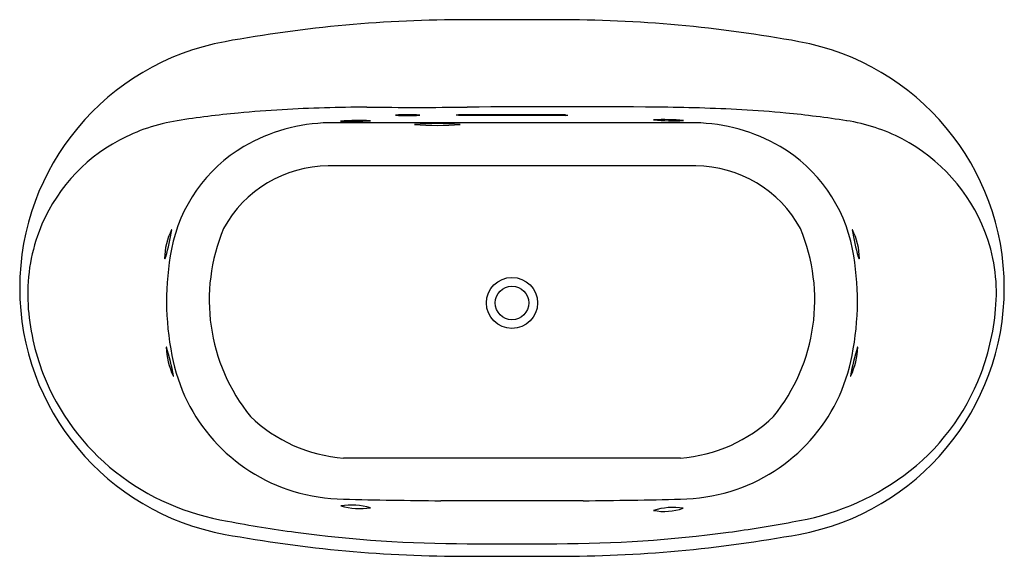
# Model space of a CAD drawing. Units: inches. Extents: x 4268.9 to 4334.9, y 252.7 to 288.7.
import ezdxf

# ---------------------------------------------------------------- set-up
doc = ezdxf.new("R2010")
doc.units = ezdxf.units.IN
doc.header["$LTSCALE"] = 0.64311
doc.header["$MEASUREMENT"] = 0
doc.layers.get('0').update_dxf_attribs({"color": 255, "linetype": 'CONTINUOUS'})
doc.layers.get('Defpoints').update_dxf_attribs({"linetype": 'CONTINUOUS'})
doc.styles.get("Standard").update_dxf_attribs({"font": 'txt', "width": 0.8})

msp = doc.modelspace()

# ---------------------------------------------------------------- linework, layer by layer
for p, q in [((4304.861, 288.717), (4298.861, 288.717)), ((4298.267, 282.327), (4298.112, 282.322)), ((4298.112, 282.302), (4298.112, 282.322)), ((4298.267, 282.296), (4298.112, 282.302)), ((4305.456, 282.327), (4298.267, 282.327)), ((4305.456, 282.296), (4298.267, 282.296)), ((4305.456, 282.327), (4305.611, 282.322)), ((4305.456, 282.296), (4305.611, 282.302)), ((4305.611, 282.302), (4305.611, 282.322)), ((4314.14, 281.799), (4289.583, 281.799)), ((4314.183, 278.906), (4289.54, 278.906)), ((4313.152, 259.311), (4290.57, 259.311)), ((4306.635, 256.445), (4297.088, 256.445)), ((4298.861, 252.717), (4304.861, 252.717))]:
    msp.add_line(p, q)
for radius in [1.714, 1.125]:
    msp.add_circle((4301.861, 269.717), radius)
for centre, radius, start, end in [((4298.861, 198.717), 90, 90, 100.38886), ((4304.861, 198.717), 90, 79.61114, 90), ((4285.661, 270.717), 16.8, 100.38886, 259.61114), ((4318.061, 270.717), 16.8, 280.38886, 79.61114), ((4291.299, 199.095), 83.722, 93.31562, 95.33818), ((4292.432, 179.539), 103.311, 90.16937, 93.31565), ((4295.501, 628.51), 345.677, 269.44054, 270.55692), ((4305.236, -376.998), 659.878, 89.447754, 90.553533), ((4310.28, 146.313), 136.543, 87.06735, 89.44775), ((4314.16, 222.034), 60.723, 84.2786, 87.06735), ((4281.372, 269.724), 12.369, 99.0429, 118.12124), ((4289.43, 219.095), 63.635, 95.33818, 99.0429), ((4291.653, 267.61), 14.348, 87.15167, 95.14482), ((4290.998, 300.296), 18.407, 268.03401, 274.26249), ((4294.865, 272.559), 9.784, 85.25778, 94.78382), ((4294.857, 293.567), 11.287, 265.89328, 274.14832), ((4312.075, 269.517), 12.495, 84.11663, 93.29759), ((4312.721, 298.148), 16.214, 265.17111, 272.24312), ((4312.255, 203.028), 79.824, 81.32535, 84.2786), ((4322.505, 270.205), 11.869, 62.39104, 81.32535), ((4289.818, 269.938), 11.864, 91.1355, 119.95777), ((4296.873, 262.073), 19.675, 85.5745, 94.49471), ((4296.85, 301.303), 19.675, 265.5745, 274.49471), ((4313.905, 269.938), 11.864, 60.04223, 88.8645), ((4281.007, 270.406), 11.596, 118.12124, 159.31961), ((4322.515, 270.225), 11.847, 21.1591, 62.39104), ((4289.141, 271.353), 10.3, 120.62726, 169.01403), ((4314.582, 271.353), 10.3, 10.98597, 59.37274), ((4289.591, 270.879), 8.027, 90.36279, 151.55122), ((4314.132, 270.879), 8.027, 28.44878, 89.63721), ((4282.79, 272.685), 4.213, 152.65154, 179.95075), ((4259.143, 278.174), 20.236, 344.6427, 349.86664), ((4279.054, 274.613), 0.00965, 3.96305, 129.8316), ((4293.953, 269.901), 12.388, 157.19295, 218.99514), ((4309.77, 269.901), 12.388, 321.00486, 22.80705), ((4324.669, 274.613), 0.00965, 50.1684, 176.03695), ((4344.58, 278.174), 20.236, 190.13336, 195.3573), ((4320.933, 272.685), 4.213, 0.04925, 27.34846), ((4281.225, 270.324), 11.828, 159.31961, 183.50059), ((4322.942, 270.39), 11.389, 356.03158, 21.1591), ((4297.294, 269.852), 18.59, 169.26061, 191.32926), ((4306.429, 269.852), 18.59, 348.67074, 10.73939), ((4278.593, 272.694), 0.017, 198.68546, 247.30756), ((4278.587, 272.694), 0.016, 268.61203, 318.99225), ((4278.51, 272.761), 0.118, 318.99225, 332.72581), ((4278.12, 272.962), 0.556, 332.72581, 344.6427), ((4325.603, 272.962), 0.556, 195.3573, 207.27419), ((4325.213, 272.761), 0.118, 207.27419, 221.00775), ((4325.136, 272.694), 0.016, 221.00775, 271.38797), ((4325.13, 272.694), 0.017, 292.69244, 341.31454), ((4284.893, 270.549), 15.503, 183.50059, 201.18479), ((4317.978, 270.735), 16.365, 339.28551, 356.03158), ((4278.695, 266.741), 0.0163, 125.71507, 168.71654), ((4283.874, 266.991), 5.201, 182.71629, 204.60004), ((4278.688, 266.751), 0.00488, 75.14085, 125.71507), ((4278.686, 266.741), 0.0149, 38.56756, 75.14085), ((4262.037, 261.641), 17.426, 10.53642, 17.05075), ((4341.686, 261.641), 17.426, 162.94925, 169.46358), ((4319.848, 266.991), 5.201, 335.39996, 357.28371), ((4325.037, 266.741), 0.0149, 104.85915, 141.43244), ((4325.035, 266.751), 0.00488, 54.28493, 104.85915), ((4325.028, 266.741), 0.0163, 11.28346, 54.28493), ((4290.655, 268.353), 11.787, 190.52392, 253.11328), ((4313.068, 268.353), 11.787, 286.88672, 349.47608), ((4284.894, 270.549), 15.504, 201.18479, 231.7336), ((4279.184, 264.853), 0.0477, 215.20108, 236.06415), ((4279.161, 264.818), 0.00588, 232.66545, 325.43149), ((4279.149, 264.826), 0.02, 325.43149, 2.18231), ((4324.573, 264.826), 0.02, 177.81769, 214.56851), ((4324.562, 264.818), 0.00588, 214.56851, 307.33455), ((4324.539, 264.853), 0.0477, 303.93585, 324.79892), ((4319.197, 270.274), 15.062, 306.32703, 339.28551), ((4291.295, 269.304), 10.019, 225.92263, 265.85364), ((4312.428, 269.304), 10.019, 274.14636, 314.07737), ((4285.383, 271.169), 16.293, 231.7336, 260.86103), ((4318.001, 271.9), 17.08, 278.8579, 306.32703), ((4290.903, 269.583), 13.037, 253.64054, 268.49926), ((4312.82, 269.583), 13.037, 271.50074, 286.35946), ((4291.058, 251.138), 5.018, 74.78103, 97.77229), ((4291.654, 260.287), 4.367, 253.0383, 279.51502), ((4300.818, 686.018), 429.589, 268.63199, 269.50257), ((4302.905, 686.018), 429.589, 270.49743, 271.36801), ((4312.661, 251.533), 4.463, 81.25007, 107.1479), ((4312.069, 259.594), 3.865, 259.20583, 289.19214), ((4297.281, 329.116), 75.438, 258.92921, 262.44163), ((4306.063, 331.67), 78.019, 277.58737, 280.76152), ((4298.861, 342.717), 90, 259.61114, 270), ((4298.942, 341.269), 87.704, 262.41, 269.94728), ((4304.78, 341.275), 87.709, 270.05309, 277.58992), ((4304.861, 342.717), 90, 270, 280.38886), ((4301.9, 8739.741), 8486.176, 269.9794859, 270.0199959)]:
    msp.add_arc(centre, radius, start, end)

# ---------------------------------------------------------------- texts
at = {"layer": 'Defpoints'}
for tag, p, s in [('MODELNUMBER', (4301.862, 270.721), 'K-5716-JH'), ('TRADENAME', (4301.862, 270.719), 'UNDERSCORE'), ('PRODUCT', (4301.862, 270.718), 'BATH')]:
    msp.add_attdef(tag, p, s, height=0.001, dxfattribs=at)

doc.saveas('drawing.dxf')
